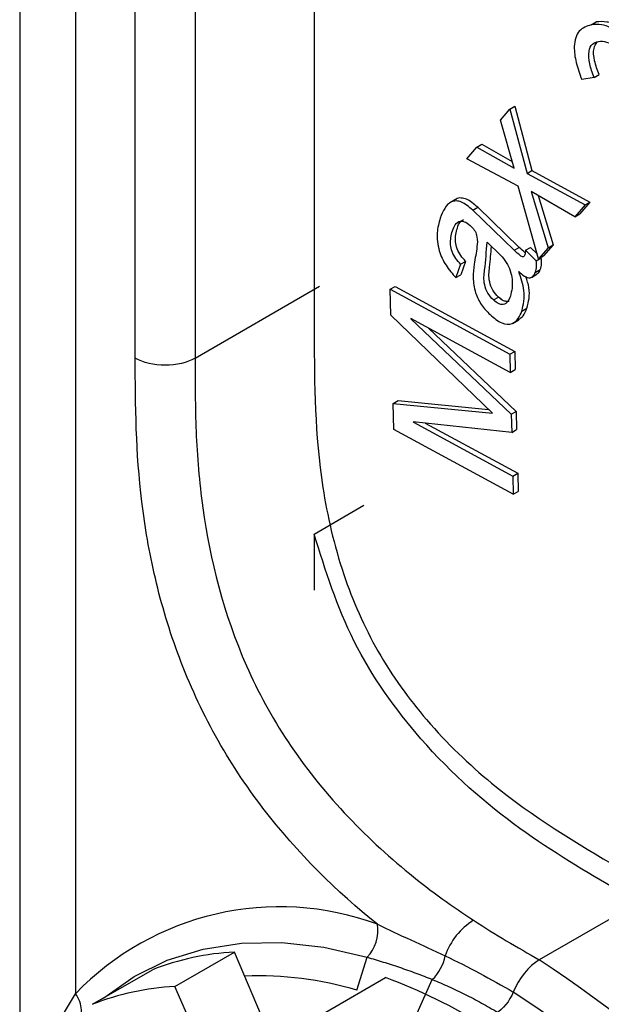
# Model space of a CAD drawing. Units: millimetres. Extents: x 17 to 410, y 7 to 290.
# Drawn here: x 324 to 326, y 96 to 99 of the extents above; entities that cross this region are included whole.
import ezdxf

# ---------------------------------------------------------------- set-up
doc = ezdxf.new("R2010")
doc.units = ezdxf.units.MM

msp = doc.modelspace()

# ---------------------------------------------------------------- linework, layer by layer
at = {"color": 7, "linetype": 'Continuous', "lineweight": 25}
for p, q in [((324.2093, 140.0445), (324.2093, 95.5193)), ((324.4075, 139.8404), (324.4075, 95.7788)), ((325.2545, 139.0465), (325.2545, 98.1172)), ((325.2545, 139.0465), (325.2545, 98.1172)), ((324.6196, 98.0347), (324.6196, 138.9641)), ((324.8318, 138.9641), (324.8318, 98.0347)), ((326.2377, 99.2176), (326.2554, 99.2278)), ((326.2377, 99.2176), (326.2554, 99.2278)), ((326.2483, 99.0305), (326.2042, 99.0231)), ((326.2483, 99.0305), (326.2042, 99.0231)), ((326.2483, 99.0305), (326.266, 99.0407)), ((326.2483, 99.0305), (326.266, 99.0407)), ((325.9496, 98.9187), (325.9673, 98.9289)), ((325.9496, 98.9187), (325.9673, 98.9289)), ((325.9673, 98.9289), (326.0277, 98.7003)), ((325.9673, 98.9289), (326.0277, 98.7003)), ((325.9159, 98.8797), (325.9496, 98.9187)), ((325.9159, 98.8797), (325.9496, 98.9187)), ((325.9496, 98.9187), (326.0101, 98.6901)), ((325.9496, 98.9187), (326.0101, 98.6901)), ((325.9639, 98.7084), (325.9159, 98.8797)), ((325.9639, 98.7084), (325.9159, 98.8797)), ((325.8323, 98.7832), (325.85, 98.7934)), ((325.8323, 98.7832), (325.85, 98.7934)), ((325.85, 98.7934), (325.9572, 98.7324)), ((325.85, 98.7934), (325.9572, 98.7324)), ((325.7962, 98.7415), (325.8323, 98.7832)), ((325.7962, 98.7415), (325.8323, 98.7832)), ((325.8323, 98.7832), (325.9639, 98.7084)), ((325.8323, 98.7832), (325.9639, 98.7084)), ((325.9784, 98.645), (325.7962, 98.7415)), ((325.9784, 98.645), (325.7962, 98.7415)), ((326.0101, 98.6901), (326.0277, 98.7003)), ((326.0101, 98.6901), (326.0277, 98.7003)), ((326.0101, 98.6901), (326.2159, 98.5782)), ((326.0101, 98.6901), (326.2159, 98.5782)), ((326.0277, 98.7003), (326.2336, 98.5884)), ((326.0277, 98.7003), (326.2336, 98.5884)), ((326.0505, 98.3873), (325.9784, 98.645)), ((326.0505, 98.3873), (325.9784, 98.645)), ((326.1798, 98.5366), (326.025, 98.6259)), ((326.025, 98.6259), (326.0846, 98.4266)), ((326.1798, 98.5366), (326.025, 98.6259)), ((326.025, 98.6259), (326.0846, 98.4266)), ((326.0501, 98.6115), (326.1023, 98.4368)), ((326.0501, 98.6115), (326.1023, 98.4368)), ((325.7557, 98.5974), (325.7358, 98.586)), ((325.7557, 98.5974), (325.7358, 98.586)), ((326.2159, 98.5782), (326.1798, 98.5366)), ((326.2159, 98.5782), (326.1798, 98.5366)), ((326.2336, 98.5884), (326.1975, 98.5468)), ((326.2336, 98.5884), (326.1975, 98.5468)), ((326.2159, 98.5782), (326.2336, 98.5884)), ((326.2159, 98.5782), (326.2336, 98.5884)), ((325.8172, 98.5597), (325.8349, 98.5699)), ((325.8172, 98.5597), (325.8349, 98.5699)), ((325.8172, 98.5597), (325.965, 98.4173)), ((325.8172, 98.5597), (325.965, 98.4173)), ((325.8349, 98.5699), (325.9827, 98.4275)), ((325.8349, 98.5699), (325.9827, 98.4275)), ((326.1798, 98.5366), (326.1975, 98.5468)), ((326.1798, 98.5366), (326.1975, 98.5468)), ((325.9165, 98.4004), (325.8684, 98.4467)), ((325.9165, 98.4004), (325.8684, 98.4467)), ((326.1023, 98.4368), (326.0682, 98.3976)), ((326.1023, 98.4368), (326.0682, 98.3976)), ((326.0846, 98.4266), (326.1023, 98.4368)), ((326.0846, 98.4266), (326.1023, 98.4368)), ((325.965, 98.4173), (325.9827, 98.4275)), ((325.965, 98.4173), (325.9827, 98.4275)), ((326.0044, 98.4176), (326.0221, 98.4278)), ((326.0044, 98.4176), (326.0221, 98.4278)), ((326.0044, 98.4176), (326.043, 98.3804)), ((326.0044, 98.4176), (326.043, 98.3804)), ((326.0221, 98.4278), (326.0455, 98.4052)), ((326.0221, 98.4278), (326.0455, 98.4052)), ((326.0846, 98.4266), (326.0505, 98.3873)), ((326.0846, 98.4266), (326.0505, 98.3873)), ((325.7744, 98.3678), (325.7578, 98.3202)), ((325.7744, 98.3678), (325.7578, 98.3202)), ((325.7744, 98.3678), (325.7921, 98.3781)), ((325.7744, 98.3678), (325.7921, 98.3781)), ((325.7921, 98.3781), (325.7755, 98.3304)), ((325.7921, 98.3781), (325.7755, 98.3304)), ((326.043, 98.3804), (326.0607, 98.3906)), ((326.043, 98.3804), (326.0607, 98.3906)), ((326.0505, 98.3873), (326.0682, 98.3976)), ((326.0505, 98.3873), (326.0682, 98.3976)), ((326.059, 98.3922), (326.0607, 98.3906)), ((326.059, 98.3922), (326.0607, 98.3906)), ((325.7578, 98.3202), (325.7755, 98.3304)), ((325.7578, 98.3202), (325.7755, 98.3304)), ((326.0254, 98.321), (326.0453, 98.3325)), ((326.0254, 98.321), (326.0453, 98.3325)), ((326.0395, 98.3387), (326.0572, 98.3489)), ((326.0395, 98.3387), (326.0572, 98.3489)), ((324.8318, 98.0347), (325.2737, 98.2898)), ((325.5244, 98.2789), (325.542, 98.2891)), ((325.5244, 98.2789), (325.542, 98.2891)), ((325.5267, 98.1865), (325.5244, 98.2789)), ((325.5244, 98.2789), (325.9486, 98.0485)), ((325.5267, 98.1865), (325.5244, 98.2789)), ((325.5244, 98.2789), (325.9486, 98.0485)), ((325.542, 98.2891), (325.9663, 98.0587)), ((325.542, 98.2891), (325.9663, 98.0587)), ((325.891, 98.241), (325.9087, 98.2512)), ((325.891, 98.241), (325.9087, 98.2512)), ((325.9919, 98.2018), (326.0096, 98.212)), ((325.9919, 98.2018), (326.0096, 98.212)), ((325.8871, 97.8395), (325.5267, 98.1865)), ((325.8871, 97.8395), (325.5267, 98.1865)), ((325.9503, 97.9839), (325.5973, 98.1755)), ((325.5973, 98.1755), (325.5973, 98.1742)), ((325.9503, 97.9839), (325.5973, 98.1755)), ((325.5973, 98.1755), (325.5973, 98.1742)), ((325.5973, 98.1742), (325.5984, 98.1749)), ((325.5973, 98.1742), (325.5984, 98.1749)), ((325.5973, 98.1742), (325.954, 97.8354)), ((325.5973, 98.1742), (325.954, 97.8354)), ((325.9606, 98.1587), (325.9805, 98.1702)), ((325.9606, 98.1587), (325.9805, 98.1702)), ((325.6604, 98.1413), (325.9716, 97.8456)), ((325.6604, 98.1413), (325.9716, 97.8456)), ((325.9486, 98.0485), (325.9663, 98.0587)), ((325.9486, 98.0485), (325.9663, 98.0587)), ((325.9663, 98.0587), (325.9679, 97.9941)), ((325.9663, 98.0587), (325.9679, 97.9941)), ((325.9486, 98.0485), (325.9503, 97.9839)), ((325.9486, 98.0485), (325.9503, 97.9839)), ((325.9503, 97.9839), (325.9679, 97.9941)), ((325.9503, 97.9839), (325.9679, 97.9941)), ((325.5346, 97.8741), (325.5523, 97.8843)), ((325.5346, 97.8741), (325.5523, 97.8843)), ((325.5523, 97.8843), (325.8733, 97.8528)), ((325.5523, 97.8843), (325.8733, 97.8528)), ((325.5369, 97.7817), (325.5346, 97.8741)), ((325.5346, 97.8741), (325.8871, 97.8395)), ((325.5369, 97.7817), (325.5346, 97.8741)), ((325.5346, 97.8741), (325.8871, 97.8395)), ((325.954, 97.8354), (325.9716, 97.8456)), ((325.954, 97.8354), (325.9716, 97.8456)), ((325.9716, 97.8456), (325.9733, 97.7811)), ((325.9716, 97.8456), (325.9733, 97.7811)), ((325.9556, 97.7708), (325.6065, 97.8089)), ((325.6065, 97.8089), (325.6066, 97.8075)), ((325.9556, 97.7708), (325.6065, 97.8089)), ((325.6065, 97.8089), (325.6066, 97.8075)), ((325.6066, 97.8075), (325.6087, 97.8087)), ((325.6066, 97.8075), (325.6087, 97.8087)), ((325.6066, 97.8075), (325.9596, 97.6159)), ((325.6066, 97.8075), (325.9596, 97.6159)), ((325.954, 97.8354), (325.9556, 97.7708)), ((325.954, 97.8354), (325.9556, 97.7708)), ((325.9612, 97.5513), (325.5369, 97.7817)), ((325.9612, 97.5513), (325.5369, 97.7817)), ((325.6489, 97.8043), (325.9772, 97.6261)), ((325.6489, 97.8043), (325.9772, 97.6261)), ((325.9556, 97.7708), (325.9733, 97.7811)), ((325.9556, 97.7708), (325.9733, 97.7811)), ((325.9596, 97.6159), (325.9772, 97.6261)), ((325.9596, 97.6159), (325.9772, 97.6261)), ((325.9596, 97.6159), (325.9612, 97.5513)), ((325.9596, 97.6159), (325.9612, 97.5513)), ((325.9772, 97.6261), (325.9789, 97.5615)), ((325.9772, 97.6261), (325.9789, 97.5615)), ((325.9612, 97.5513), (325.9789, 97.5615)), ((325.9612, 97.5513), (325.9789, 97.5615)), ((325.2545, 97.4102), (325.4313, 97.5123)), ((325.2545, 97.4102), (325.2545, 97.2112)), ((326.3925, 96.0945), (326.0536, 95.8988)), ((324.7595, 95.8043), (324.9716, 95.9267)), ((325.128, 95.5583), (324.9716, 95.9267)), ((325.4062, 95.7914), (325.4425, 95.9084)), ((324.468, 95.7414), (324.6802, 95.8638)), ((325.2958, 95.7138), (325.508, 95.8362)), ((325.6207, 95.7098), (325.6739, 95.8295)), ((324.8491, 95.6019), (324.7595, 95.8043))]:
    msp.add_line(p, q, dxfattribs=at)
at = {"color": 7, "linetype": 'Continuous', "lineweight": 25, "flags": 128}
for points in [[(324.468, 95.7414), (324.5074, 95.7641), (324.6151, 95.8399), (324.7331, 95.8978), (324.8605, 95.9374), (324.9963, 95.9584), (325.1394, 95.9605), (325.2885, 95.9438), (325.4425, 95.9084)], [(324.3105, 95.5777), (324.2907, 95.5831), (324.4075, 95.7788), (324.4075, 95.7788), (324.4075, 95.7788)]]:
    msp.add_lwpolyline(points, dxfattribs=at)
at = {"color": 7, "linetype": 'Continuous', "lineweight": 25}
for centre, radius, start, end in [((325.1314, 95.084), 1.0034, 69.7429, 136.1714), ((325.347, 96.0021), 0.1338, 315.5234, 9.9738), ((325.9544, 95.8294), 0.2497, 122.5803, 160.3183), ((325.0179, 95.0057), 0.9222, 92.8789, 111.4847), ((325.5699, 95.94), 0.1517, 313.2686, 349.9465), ((323.8305, 92.4927), 4.0674, 4.2666, 56.8682), ((325.0574, 94.6274), 1.2151, 73.3207, 92.2699), ((324.7759, 93.8843), 2.0847, 58.6512, 69.4411), ((324.8058, 94.8833), 0.9222, 92.8789, 111.4847), ((323.8016, 92.4761), 3.9511, 4.2666, 56.8682)]:
    msp.add_arc(centre, radius, start, end, dxfattribs=at)
for points, knots in [([(326.2377, 99.2176), (326.222, 99.2124), (326.1905, 99.2021), (326.174, 99.147), (326.1826, 99.0834), (326.197, 99.0433), (326.2042, 99.0231)], [0, 0, 0, 0, 0.279862, 0.55839, 0.77889, 1, 1, 1, 1]), ([(326.2377, 99.2176), (326.222, 99.2124), (326.1905, 99.2021), (326.174, 99.147), (326.1826, 99.0834), (326.197, 99.0433), (326.2042, 99.0231)], [0, 0, 0, 0, 0.279862, 0.55839, 0.77889, 1, 1, 1, 1]), ([(326.4066, 99.0871), (326.3954, 99.1104), (326.373, 99.1568), (326.3215, 99.2037), (326.2751, 99.2202), (326.2502, 99.2184), (326.2377, 99.2176)], [0, 0, 0, 0, 0.27998, 0.558258, 0.778838, 1, 1, 1, 1]), ([(326.4066, 99.0871), (326.3954, 99.1104), (326.373, 99.1568), (326.3215, 99.2037), (326.2751, 99.2202), (326.2502, 99.2184), (326.2377, 99.2176)], [0, 0, 0, 0, 0.27998, 0.558258, 0.778838, 1, 1, 1, 1]), ([(326.4243, 99.0973), (326.4131, 99.1206), (326.3907, 99.167), (326.3391, 99.2139), (326.2927, 99.2304), (326.2679, 99.2286), (326.2554, 99.2278)], [0, 0, 0, 0, 0.27998, 0.558258, 0.778838, 1, 1, 1, 1]), ([(326.4243, 99.0973), (326.4131, 99.1206), (326.3907, 99.167), (326.3391, 99.2139), (326.2927, 99.2304), (326.2679, 99.2286), (326.2554, 99.2278)], [0, 0, 0, 0, 0.27998, 0.558258, 0.778838, 1, 1, 1, 1]), ([(326.2483, 99.0305), (326.2422, 99.0469), (326.2299, 99.0795), (326.2272, 99.1229), (326.2399, 99.1516), (326.2558, 99.1564), (326.2638, 99.1588)], [0, 0, 0, 0, 0.280861, 0.560143, 0.779841, 1, 1, 1, 1]), ([(326.2483, 99.0305), (326.2422, 99.0469), (326.2299, 99.0795), (326.2272, 99.1229), (326.2399, 99.1516), (326.2558, 99.1564), (326.2638, 99.1588)], [0, 0, 0, 0, 0.280861, 0.560143, 0.779841, 1, 1, 1, 1]), ([(326.266, 99.0407), (326.2599, 99.057), (326.2478, 99.0894), (326.2441, 99.1332), (326.2543, 99.1495), (326.2585, 99.1563)], [0, 0, 0, 0, 0.36989, 0.737701, 1, 1, 1, 1]), ([(326.266, 99.0407), (326.2599, 99.057), (326.2478, 99.0894), (326.2441, 99.1332), (326.2543, 99.1495), (326.2585, 99.1563)], [0, 0, 0, 0, 0.36989, 0.737701, 1, 1, 1, 1]), ([(326.2638, 99.1588), (326.2732, 99.1592), (326.2918, 99.1598), (326.3224, 99.1423), (326.3471, 99.1132), (326.357, 99.092), (326.3619, 99.0815)], [0, 0, 0, 0, 0.280456, 0.559899, 0.779499, 1, 1, 1, 1]), ([(326.2638, 99.1588), (326.2732, 99.1592), (326.2918, 99.1598), (326.3224, 99.1423), (326.3471, 99.1132), (326.357, 99.092), (326.3619, 99.0815)], [0, 0, 0, 0, 0.280456, 0.559899, 0.779499, 1, 1, 1, 1]), ([(325.8172, 98.5597), (325.8039, 98.5712), (325.7838, 98.5886), (325.7577, 98.5936), (325.7241, 98.5864), (325.7118, 98.5558), (325.7019, 98.5314)], [0, 0, 0, 0, 0.249861, 0.3755534, 0.5012636, 1, 1, 1, 1]), ([(325.8172, 98.5597), (325.8039, 98.5712), (325.7838, 98.5886), (325.7577, 98.5936), (325.7241, 98.5864), (325.7118, 98.5558), (325.7019, 98.5314)], [0, 0, 0, 0, 0.249861, 0.375553, 0.501264, 1, 1, 1, 1]), ([(325.8349, 98.5699), (325.8214, 98.5816), (325.8012, 98.5993), (325.776, 98.603), (325.7614, 98.6035), (325.7576, 98.5971), (325.7569, 98.596)], [0, 0, 0, 0, 0.471973, 0.709398, 0.946858, 1, 1, 1, 1]), ([(325.8349, 98.5699), (325.8214, 98.5816), (325.8012, 98.5993), (325.776, 98.603), (325.7614, 98.6035), (325.7576, 98.5971), (325.7569, 98.596)], [0, 0, 0, 0, 0.471973, 0.709398, 0.946858, 1, 1, 1, 1]), ([(325.7019, 98.5314), (325.6973, 98.5147), (325.688, 98.4815), (325.6937, 98.421), (325.7204, 98.3618), (325.7453, 98.3341), (325.7578, 98.3202)], [0, 0, 0, 0, 0.280944, 0.560156, 0.779723, 1, 1, 1, 1]), ([(325.7019, 98.5314), (325.6973, 98.5147), (325.688, 98.4815), (325.6937, 98.421), (325.7204, 98.3618), (325.7453, 98.3341), (325.7578, 98.3202)], [0, 0, 0, 0, 0.280944, 0.560156, 0.779723, 1, 1, 1, 1]), ([(325.7451, 98.4861), (325.7481, 98.4939), (325.7542, 98.5094), (325.77, 98.5231), (325.7927, 98.5189), (325.8062, 98.5069), (325.8129, 98.5009)], [0, 0, 0, 0, 0.28139, 0.560527, 0.779737, 1, 1, 1, 1]), ([(325.7451, 98.4861), (325.7481, 98.4939), (325.7542, 98.5094), (325.77, 98.5231), (325.7927, 98.5189), (325.8062, 98.5069), (325.8129, 98.5009)], [0, 0, 0, 0, 0.28139, 0.560527, 0.779737, 1, 1, 1, 1]), ([(325.7628, 98.4963), (325.7655, 98.5046), (325.7701, 98.5181), (325.7804, 98.524), (325.7845, 98.5263)], [0, 0, 0, 0, 0.610216, 1, 1, 1, 1]), ([(325.7628, 98.4963), (325.7655, 98.5046), (325.7701, 98.5181), (325.7804, 98.524), (325.7845, 98.5263)], [0, 0, 0, 0, 0.610216, 1, 1, 1, 1]), ([(325.7744, 98.3678), (325.7685, 98.3744), (325.7566, 98.3875), (325.7424, 98.4125), (325.7356, 98.4494), (325.7412, 98.471), (325.7451, 98.4861)], [0, 0, 0, 0, 0.1873588, 0.3738384, 0.5603551, 1, 1, 1, 1]), ([(325.7744, 98.3678), (325.7685, 98.3744), (325.7566, 98.3875), (325.7424, 98.4125), (325.7356, 98.4494), (325.7412, 98.471), (325.7451, 98.4861)], [0, 0, 0, 0, 0.187359, 0.373838, 0.560355, 1, 1, 1, 1]), ([(325.7921, 98.3781), (325.7862, 98.3846), (325.7743, 98.3977), (325.7601, 98.4227), (325.7532, 98.4596), (325.7588, 98.4812), (325.7628, 98.4963)], [0, 0, 0, 0, 0.1873588, 0.3738384, 0.5603551, 1, 1, 1, 1]), ([(325.7921, 98.3781), (325.7862, 98.3846), (325.7743, 98.3977), (325.7601, 98.4227), (325.7532, 98.4596), (325.7588, 98.4812), (325.7628, 98.4963)], [0, 0, 0, 0, 0.187359, 0.373838, 0.560355, 1, 1, 1, 1]), ([(325.8129, 98.5009), (325.8176, 98.4958), (325.8271, 98.4856), (325.8353, 98.4581), (325.8318, 98.4193), (325.8262, 98.3885), (325.8224, 98.368)], [0, 0, 0, 0, 0.124432, 0.248607, 0.498235, 1, 1, 1, 1]), ([(325.8129, 98.5009), (325.8176, 98.4958), (325.8271, 98.4856), (325.8353, 98.4581), (325.8318, 98.4193), (325.8262, 98.3885), (325.8224, 98.368)], [0, 0, 0, 0, 0.1244316, 0.2486073, 0.4982346, 1, 1, 1, 1]), ([(325.891, 98.241), (325.8839, 98.2487), (325.8697, 98.2641), (325.8543, 98.3059), (325.8622, 98.3639), (325.866, 98.4136), (325.8684, 98.4467)], [0, 0, 0, 0, 0.124926, 0.249906, 0.500117, 1, 1, 1, 1]), ([(325.891, 98.241), (325.8839, 98.2487), (325.8697, 98.2641), (325.8543, 98.3059), (325.8622, 98.3639), (325.866, 98.4136), (325.8684, 98.4467)], [0, 0, 0, 0, 0.124926, 0.249906, 0.500117, 1, 1, 1, 1]), ([(325.9087, 98.2512), (325.9016, 98.2589), (325.8874, 98.2743), (325.872, 98.3161), (325.8789, 98.3657), (325.882, 98.4071), (325.8839, 98.4318)], [0, 0, 0, 0, 0.142992, 0.286045, 0.57244, 1, 1, 1, 1]), ([(325.9087, 98.2512), (325.9016, 98.2589), (325.8874, 98.2743), (325.872, 98.3161), (325.8789, 98.3657), (325.882, 98.4071), (325.8839, 98.4318)], [0, 0, 0, 0, 0.142992, 0.286045, 0.57244, 1, 1, 1, 1]), ([(325.9165, 98.4004), (325.9236, 98.3921), (325.9377, 98.3755), (325.9512, 98.3443), (325.9616, 98.3), (325.9555, 98.2731), (325.9513, 98.2542)], [0, 0, 0, 0, 0.186712, 0.373788, 0.561116, 1, 1, 1, 1]), ([(325.9165, 98.4004), (325.9236, 98.3921), (325.9377, 98.3755), (325.9512, 98.3443), (325.9616, 98.3), (325.9555, 98.2731), (325.9513, 98.2542)], [0, 0, 0, 0, 0.186712, 0.373788, 0.561116, 1, 1, 1, 1]), ([(326.0023, 98.4008), (326.0017, 98.3993), (326.0004, 98.3961), (325.9968, 98.3931), (325.9913, 98.3945), (325.9806, 98.4026), (325.9719, 98.4108), (325.965, 98.4173)], [0, 0, 0, 0, 0.125215, 0.250103, 0.374149, 0.499471, 1, 1, 1, 1]), ([(326.0023, 98.4008), (326.0017, 98.3993), (326.0004, 98.3961), (325.9968, 98.3931), (325.9913, 98.3945), (325.9806, 98.4026), (325.9719, 98.4108), (325.965, 98.4173)], [0, 0, 0, 0, 0.125215, 0.250103, 0.374149, 0.499471, 1, 1, 1, 1]), ([(326.0039, 98.4086), (326.0038, 98.4087), (325.9965, 98.4137), (325.9896, 98.4206), (325.9827, 98.4275)], [0, 0, 0, 0, 0.013027, 1, 1, 1, 1]), ([(326.0039, 98.4086), (326.0038, 98.4087), (325.9965, 98.4137), (325.9896, 98.4206), (325.9827, 98.4275)], [0, 0, 0, 0, 0.013027, 1, 1, 1, 1]), ([(326.0044, 98.4176), (326.0044, 98.4142), (326.0043, 98.4082), (326.0029, 98.4031), (326.0023, 98.4008)], [0, 0, 0, 0, 0.559757, 1, 1, 1, 1]), ([(326.0044, 98.4176), (326.0044, 98.4142), (326.0043, 98.4082), (326.0029, 98.4031), (326.0023, 98.4008)], [0, 0, 0, 0, 0.5597566, 1, 1, 1, 1]), ([(325.8224, 98.368), (325.8206, 98.3525), (325.817, 98.3217), (325.8232, 98.271), (325.8471, 98.222), (325.8683, 98.1999), (325.879, 98.1889)], [0, 0, 0, 0, 0.281209, 0.560514, 0.77979, 1, 1, 1, 1]), ([(325.8224, 98.368), (325.8206, 98.3525), (325.817, 98.3217), (325.8232, 98.271), (325.8471, 98.222), (325.8683, 98.1999), (325.879, 98.1889)], [0, 0, 0, 0, 0.2812092, 0.5605138, 0.7797899, 1, 1, 1, 1]), ([(326.0395, 98.3387), (326.0416, 98.3455), (326.0454, 98.3577), (326.0438, 98.3735), (326.043, 98.3804)], [0, 0, 0, 0, 0.560386, 1, 1, 1, 1]), ([(326.0395, 98.3387), (326.0416, 98.3455), (326.0454, 98.3577), (326.0438, 98.3735), (326.043, 98.3804)], [0, 0, 0, 0, 0.560386, 1, 1, 1, 1]), ([(326.0572, 98.3489), (326.0593, 98.3557), (326.063, 98.3679), (326.0614, 98.3837), (326.0607, 98.3906)], [0, 0, 0, 0, 0.560386, 1, 1, 1, 1]), ([(326.0572, 98.3489), (326.0593, 98.3557), (326.063, 98.3679), (326.0614, 98.3837), (326.0607, 98.3906)], [0, 0, 0, 0, 0.560386, 1, 1, 1, 1]), ([(325.9808, 98.3421), (325.9874, 98.336), (326.0006, 98.3239), (326.0204, 98.3176), (326.0333, 98.3249), (326.0375, 98.3341), (326.0395, 98.3387)], [0, 0, 0, 0, 0.28085, 0.559135, 0.779277, 1, 1, 1, 1]), ([(325.9919, 98.2018), (325.9972, 98.2248), (326.0067, 98.2659), (325.9887, 98.3188), (325.9808, 98.3421)], [0, 0, 0, 0, 0.559873, 1, 1, 1, 1]), ([(325.9808, 98.3421), (325.9874, 98.336), (326.0006, 98.3239), (326.0204, 98.3176), (326.0333, 98.3249), (326.0375, 98.3341), (326.0395, 98.3387)], [0, 0, 0, 0, 0.28085, 0.559135, 0.779277, 1, 1, 1, 1]), ([(325.9919, 98.2018), (325.9972, 98.2248), (326.0067, 98.2659), (325.9887, 98.3188), (325.9808, 98.3421)], [0, 0, 0, 0, 0.559873, 1, 1, 1, 1]), ([(326.0447, 98.3335), (326.0466, 98.3343), (326.0526, 98.3368), (326.0553, 98.344), (326.0572, 98.3489)], [0, 0, 0, 0, 0.314105, 1, 1, 1, 1]), ([(326.0447, 98.3335), (326.0466, 98.3343), (326.0526, 98.3368), (326.0553, 98.344), (326.0572, 98.3489)], [0, 0, 0, 0, 0.314105, 1, 1, 1, 1]), ([(326.0096, 98.212), (326.0155, 98.2347), (326.0242, 98.2679), (326.0104, 98.3108), (326.0061, 98.3243)], [0, 0, 0, 0, 0.684761, 1, 1, 1, 1]), ([(326.0096, 98.212), (326.0155, 98.2347), (326.0242, 98.2679), (326.0104, 98.3108), (326.0061, 98.3243)], [0, 0, 0, 0, 0.684761, 1, 1, 1, 1]), ([(325.9513, 98.2542), (325.9485, 98.2475), (325.9428, 98.2342), (325.9283, 98.2235), (325.9089, 98.2258), (325.897, 98.2359), (325.891, 98.241)], [0, 0, 0, 0, 0.2810259, 0.5606081, 0.7803896, 1, 1, 1, 1]), ([(325.9513, 98.2542), (325.9485, 98.2475), (325.9428, 98.2342), (325.9283, 98.2235), (325.9089, 98.2258), (325.897, 98.2359), (325.891, 98.241)], [0, 0, 0, 0, 0.281026, 0.560608, 0.78039, 1, 1, 1, 1]), ([(325.9417, 98.2358), (325.9367, 98.2359), (325.9262, 98.236), (325.9147, 98.2459), (325.9087, 98.2512)], [0, 0, 0, 0, 0.471809, 1, 1, 1, 1]), ([(325.9417, 98.2358), (325.948, 98.2381), (325.9422, 98.2332), (325.9264, 98.2363), (325.9146, 98.2462), (325.9087, 98.2512)], [0, 0, 0, 0, 0.208417, 0.604363, 1, 1, 1, 1]), ([(325.879, 98.1889), (325.8928, 98.1772), (325.9203, 98.1539), (325.9577, 98.153), (325.9799, 98.1734), (325.9879, 98.1924), (325.9919, 98.2018)], [0, 0, 0, 0, 0.279662, 0.558099, 0.77873, 1, 1, 1, 1]), ([(325.879, 98.1889), (325.8928, 98.1772), (325.9203, 98.1539), (325.9577, 98.153), (325.9799, 98.1734), (325.9879, 98.1924), (325.9919, 98.2018)], [0, 0, 0, 0, 0.279662, 0.558099, 0.77873, 1, 1, 1, 1]), ([(325.9797, 98.1713), (325.9856, 98.1754), (325.9989, 98.1846), (326.0058, 98.2022), (326.0096, 98.212)], [0, 0, 0, 0, 0.442336, 1, 1, 1, 1]), ([(325.9797, 98.1713), (325.9856, 98.1754), (325.9989, 98.1846), (326.0058, 98.2022), (326.0096, 98.212)], [0, 0, 0, 0, 0.442336, 1, 1, 1, 1]), ([(325.2545, 98.1172), (325.2555, 97.9408), (325.2568, 97.6702), (325.3453, 97.2798), (325.4717, 96.989), (325.6585, 96.7318), (325.9507, 96.4524), (326.1853, 96.3143), (326.3382, 96.2244)], [0, 0, 0, 0, 0.24942, 0.382647, 0.49965, 0.616121, 0.749955, 1, 1, 1, 1]), ([(325.2545, 98.1172), (325.2555, 97.9408), (325.2568, 97.6702), (325.3453, 97.2798), (325.4717, 96.989), (325.6585, 96.7318), (325.9507, 96.4524), (326.1853, 96.3143), (326.3382, 96.2244)], [0, 0, 0, 0, 0.24942, 0.382647, 0.49965, 0.616121, 0.749955, 1, 1, 1, 1]), ([(325.4788, 96.0253), (325.3355, 96.1409), (325.1967, 96.2764), (325.0107, 96.5188), (324.9545, 96.604), (324.8548, 96.7836), (324.8115, 96.8783), (324.7409, 97.0655), (324.7126, 97.1604), (324.669, 97.3461), (324.6537, 97.4361), (324.6214, 97.7003), (324.6196, 97.8679), (324.6196, 98.0347)], [0, 0, 0, 0, 0.25, 0.25, 0.375, 0.375, 0.5, 0.5, 0.625, 0.625, 0.75, 0.75, 1, 1, 1, 1]), ([(324.8318, 98.0347), (324.804, 98.0187), (324.765, 98.0093), (324.6864, 98.0093), (324.6474, 98.0187), (324.6196, 98.0347)], [0, 0, 0, 0, 0.5, 0.5, 1, 1, 1, 1]), ([(324.8318, 98.0347), (324.8318, 97.9488), (324.8319, 97.8627), (324.8392, 97.686), (324.8463, 97.5955), (324.8846, 97.3187), (324.933, 97.1271), (325.0551, 96.8503), (325.1041, 96.7598), (325.2205, 96.5848), (325.2882, 96.5002), (325.435, 96.3425), (325.514, 96.2696), (325.6708, 96.1413), (325.7484, 96.086), (325.82, 96.0398)], [0, 0, 0, 0, 0.125, 0.125, 0.25, 0.25, 0.5, 0.5, 0.625, 0.625, 0.75, 0.75, 0.875, 0.875, 1, 1, 1, 1]), ([(326.3374, 96.1432), (326.2195, 96.2121), (325.9795, 96.3523), (325.6463, 96.6424), (325.3755, 97.0224), (325.2948, 97.2813), (325.2545, 97.4102)], [0, 0, 0, 0, 0.269274, 0.547869, 0.774877, 1, 1, 1, 1]), ([(325.82, 96.0398), (325.8591, 96.0145), (325.8976, 95.9903), (325.9753, 95.9439), (326.0144, 95.922), (326.0536, 95.8988)], [0, 0, 0, 0, 0.5, 0.5, 1, 1, 1, 1]), ([(325.4425, 95.9084), (325.4613, 95.9029), (325.4988, 95.8919), (325.557, 95.8731), (325.6058, 95.8559), (325.6447, 95.8412), (325.6642, 95.8334), (325.6739, 95.8295)], [0, 0, 0, 0, 0.25306, 0.503365, 0.751986, 0.876009, 1, 1, 1, 1]), ([(325.6739, 95.8295), (325.6933, 95.8213), (325.7325, 95.8048), (325.7906, 95.7768), (325.8389, 95.7514), (325.8773, 95.7299), (325.8965, 95.7187), (325.9061, 95.7131)], [0, 0, 0, 0, 0.245987, 0.498784, 0.749022, 0.874401, 1, 1, 1, 1]), ([(324.4111, 95.6711), (324.4229, 95.6842), (324.4291, 95.7022), (324.4279, 95.7408), (324.4203, 95.7613), (324.4075, 95.7788)], [0, 0, 0, 0, 0.5, 0.5, 1, 1, 1, 1])]:
    msp.add_open_spline(points, degree=3, knots=knots, dxfattribs=at)
for points in [[(325.4788, 96.0253), (325.5559, 95.988), (325.6385, 95.9519), (325.7193, 95.9135)], [(325.7193, 95.9135), (325.8023, 95.8738), (325.8816, 95.8318), (325.9611, 95.7849)], [(326.0536, 95.8988), (326.0166, 95.8774), (325.98, 95.8324), (325.9611, 95.7849)], [(325.9611, 95.7849), (325.9485, 95.7532), (325.9242, 95.7232), (325.8995, 95.709)]]:
    msp.add_open_spline(points, degree=3, dxfattribs=at)

doc.saveas('drawing.dxf')
